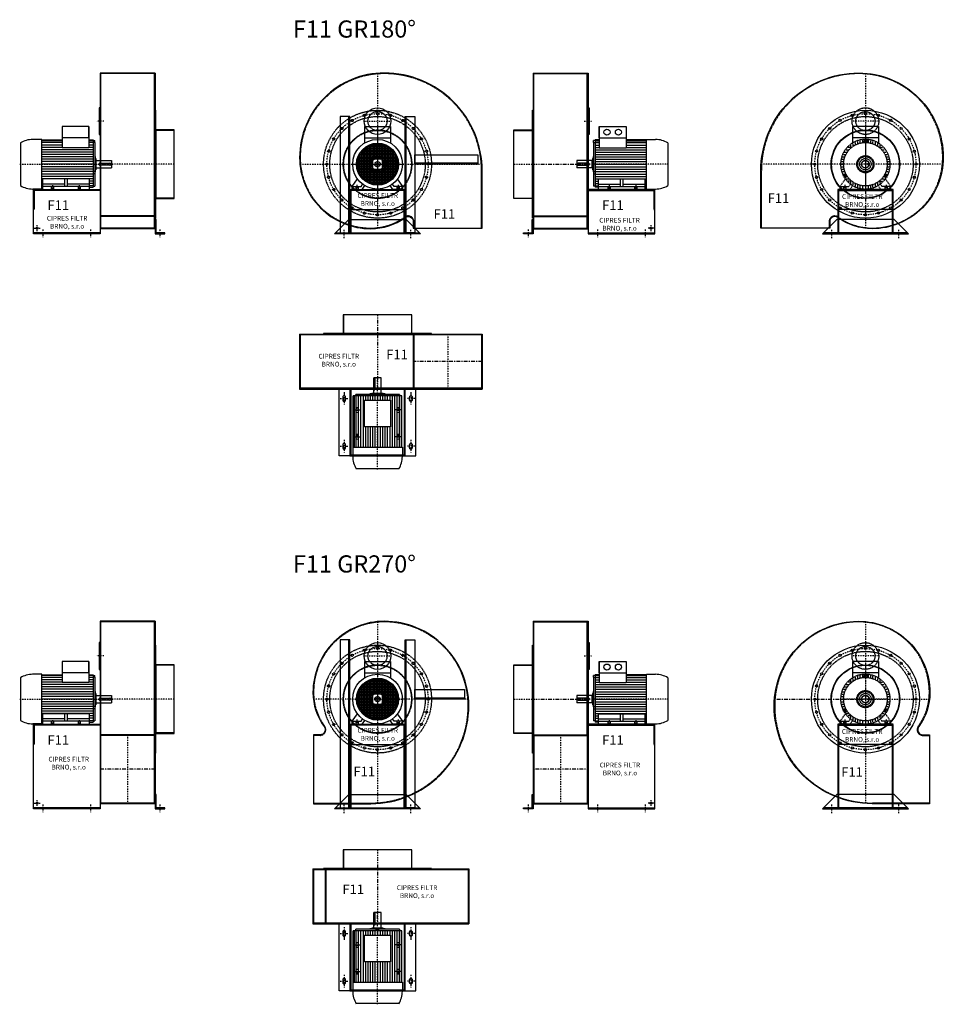
# Model space of a CAD drawing. Units: millimetres. Extents: x -5197 to -219, y -5985 to 4567.
# Drawn here: x -5197 to -359, y -5985 to -825 of the extents above; entities that cross this region are included whole.
import ezdxf

# ---------------------------------------------------------------- set-up
doc = ezdxf.new("R2010")
doc.units = ezdxf.units.MM
doc.linetypes.add('SKRYTÁ2', pattern=[4.7625, 3.175, -1.5875])
doc.linetypes.add('ČERCHOVANÁ2', pattern=[12.7, 6.35, -3.175, 0, -3.175])
for name, color, linetype in [('NEVID', 8, 'SKRYTÁ2'), ('OSY', 3, 'ČERCHOVANÁ2'), ('TEXT', 6, 'Continuous')]:
    doc.layers.add(name, color=color, linetype=linetype)
doc.styles.get("Standard").update_dxf_attribs({"font": 'ARIAL.TTF'})

# ---------------------------------------------------------------- blocks, each defined once
blk = doc.blocks.new('MOTOR 7.5kW LEVÝ BOK')
for p, q in [((51, 330), (-89, 330)), ((-89, 330), (-89, 218.5)), ((51, 330), (51, 218.5)), ((51, 270), (51, 330)), ((-195.5, 262), (-243.5, 262)), ((-195.5, 2), (-195.5, 262)), ((-195.5, 260), (-89, 260)), ((51, 270), (-89, 270)), ((51, 260), (73.5, 260)), ((73.5, 260), (73.5, 12)), ((-308, 244), (-308, 20)), ((-89, 255), (-195.5, 255)), ((-89, 245.1), (-195.5, 245.1)), ((-89, 232.7), (-195.5, 232.7)), ((-89, 220.4), (-195.5, 220.4)), ((71.5, 208), (-195.5, 208)), ((51, 218.5), (-89, 218.5)), ((71.5, 255), (51, 255)), ((71.5, 245.1), (51, 245.1)), ((71.5, 232.7), (51, 232.7)), ((71.5, 220.4), (51, 220.4)), ((73.5, 256.3), (81.6, 256.3)), ((81.6, 246.3), (73.5, 246.3)), ((81.6, 246.3), (81.6, 256.3)), ((81.6, 246.3), (81.6, 17.7)), ((71.5, 195.7), (-195.5, 195.7)), ((71.5, 183.3), (-195.5, 183.3)), ((71.5, 171), (-195.5, 171)), ((71.5, 158.6), (-195.5, 158.6)), ((81.6, 171.9), (83.8, 171.9)), ((83.8, 171.9), (83.8, 92.1)), ((83.8, 161.9), (86.8, 161.9)), ((86.8, 161.9), (86.8, 102.1)), ((71.5, 146.2), (-195.5, 146.2)), ((71.5, 132), (-195.5, 132)), ((71.5, 117.8), (-195.5, 117.8)), ((71.5, 105.4), (-195.5, 105.4)), ((89, 151.9), (86.8, 151.9)), ((89, 112), (86.8, 112)), ((89, 112), (89, 151.9)), ((89, 151), (169, 151)), ((89, 113), (169, 113)), ((169, 151), (169, 113)), ((71.5, 93), (-195.5, 93)), ((71.5, 80.7), (-195.5, 80.7)), ((71.5, 68.3), (-195.5, 68.3)), ((71.5, 56), (-195.5, 56)), ((55, 55), (-190, 55)), ((-190, 0), (-190, 55)), ((-74.5, 16), (-74.5, 55)), ((-60.5, 16), (-60.5, 55)), ((55, 0), (55, 55)), ((81.6, 93.2), (73.5, 93.2)), ((81.6, 81.8), (73.5, 81.8)), ((81.6, 92.1), (83.8, 92.1)), ((83.8, 102.1), (86.8, 102.1)), ((-195.5, 2), (-243.5, 2)), ((-190, 43.6), (-195.5, 43.6)), ((-190, 31.3), (-195.5, 31.3)), ((-190, 18.9), (-195.5, 18.9)), ((-190, 9), (-195.5, 9)), ((-195.5, 4), (-190, 4)), ((-74.5, 28), (-190, 28)), ((55, 16), (-190, 16)), ((-190, 0), (55, 0)), ((55, 28), (-60.5, 28)), ((71.5, 43.6), (55, 43.6)), ((71.5, 31.3), (55, 31.3)), ((71.5, 18.9), (55, 18.9)), ((55, 12), (73.5, 12)), ((73.5, 17.7), (81.6, 17.7))]:
    blk.add_line(p, q)
for centre, start, end in [((-240, 124.8), 91.4849, 119.7099), ((-240, 139.2), 240.2901, 268.5151)]:
    blk.add_arc(centre, 137.3, start, end)
at = {"layer": 'NEVID'}
for p, q in [((-146, 16), (-146, 0)), ((-134, 16), (-134, 0)), ((-6, 16), (-6, 0)), ((6, 16), (6, 0))]:
    blk.add_line(p, q, dxfattribs=at)
blk.add_lwpolyline([(161.5, 127), (108.5, 127, -0.414214), (103.5, 132), (103.5, 132, -0.414214), (108.5, 137), (161.5, 137, -0.414214), (166.5, 132), (166.5, 132, -0.414214)], format="xyb", close=True, dxfattribs=at)
at = {"layer": 'OSY'}
for p, q in [((-311.4, 132), (175.6, 132)), ((-140, 22), (-140, -6)), ((0, 22), (0, -6))]:
    blk.add_line(p, q, dxfattribs=at)
blk = doc.blocks.new('F11 GR180 LEVÝ BOK')
for p, q in [((-100, 478), (-388, 478)), ((-388, 478), (-388, -338)), ((-100, 478), (-100, -338)), ((-388, -360), (-738, -360)), ((-100, -335), (-388, -335)), ((-100, -338), (-388, -338))]:
    blk.add_line(p, q)
for points in [[(-388, 296), (-393, 296), (-393, 156), (-388, 156)], [(-97, -282.5), (-97, 282.5), (-100, 282.5), (-100, -282.5)], [(0, -179.5), (0, 179.5), (-97, 179.5), (-97, -179.5)], [(-100, -290), (-100, -365), (-50, -365), (-50, -360), (-95, -360), (-95, -290)]]:
    blk.add_lwpolyline(points, close=True)
blk.add_lwpolyline([(-388, -132), (-388, -365), (-738, -365), (-738, -132), (-388, -132)])
blk.add_circle((-718, -335), 5.5)
at = {"layer": 'NEVID'}
for p, q in [((-100, 475), (-388, 475)), ((-384, -335), (-384, 475)), ((-104, -335), (-104, 475)), ((0, 177.5), (-100, 177.5)), ((-388, -137), (-738, -137)), ((0, -177.5), (-100, -177.5)), ((-100, -271.2), (-388, -271.2)), ((-100, -274.2), (-388, -274.2))]:
    blk.add_line(p, q, dxfattribs=at)
blk.add_lwpolyline([(-733, -137), (-733, -237), (-738, -237)], dxfattribs=at)
at = {"layer": 'OSY'}
for p, q in [((-368, 226), (-408, 226)), ((0, 0), (-388, 0)), ((-733, -335), (-703, -335)), ((-718, -350), (-718, -320)), ((-688, -342.5), (-688, -382.5)), ((-438, -342.5), (-438, -382.5)), ((-75, -342.5), (-75, -382.5))]:
    blk.add_line(p, q, dxfattribs=at)
blk.add_blockref('MOTOR 7.5kW LEVÝ BOK', (-498, -132))
blk.add_text('F11', height=50).set_placement((-663.8, -239.5))
at = {"insert": (-561.1, -307.4), "char_height": 25, "width": 286.396, "attachment_point": 5}
blk.add_mtext('CIPRES FILTR BRNO, s.r.o', dxfattribs=at)
blk = doc.blocks.new('MOTOR 7.5kW ZADEK')
for p, q in [((-68, 198), (68, 198)), ((-68, 198), (-68, 110.8)), ((68, 198), (68, 110.8)), ((-68, 138), (68, 138)), ((-12, 26), (-12, 104.3)), ((-4, 26), (-4, 104.9)), ((4, 26), (4, 104.9)), ((12, 26), (12, 104.3)), ((-91.2, 52), (91.2, 52)), ((-86.2, 60), (86.2, 60)), ((-84, -63), (-84, 63)), ((-80, 68), (80, 68)), ((-76, -72.4), (-76, 72.4)), ((-72.4, 76), (72.4, 76)), ((-68, -80), (-68, 80)), ((-63, 84), (63, 84)), ((-60, -86.2), (-60, 86.2)), ((-52, -91.2), (-52, 91.2)), ((-50.6, 92), (50.6, 92)), ((-44, -95.3), (-44, 95.3)), ((-36, -98.6), (-36, 98.6)), ((-32, 100), (32, 100)), ((-28, -101.2), (-28, 101.2)), ((-20, 26), (-20, 103.1)), ((20, 26), (20, 103.1)), ((28, -101.2), (28, 101.2)), ((36, -98.6), (36, 98.6)), ((44, -95.3), (44, 95.3)), ((52, -91.2), (52, 91.2)), ((60, -86.2), (60, 86.2)), ((68, -80), (68, 80)), ((76, -72.4), (76, 72.4)), ((84, -63), (84, 63)), ((-104.9, 4), (-26, 4)), ((-104.3, 12), (-26, 12)), ((-103.1, 20), (-26, 20)), ((-101.2, 28), (101.2, 28)), ((-100, -32), (-100, 32)), ((-98.6, 36), (98.6, 36)), ((-95.3, 44), (95.3, 44)), ((-92, -50.6), (-92, 50.6)), ((26, 20), (103.1, 20)), ((26, 12), (104.3, 12)), ((26, 4), (104.9, 4)), ((92, -50.6), (92, 50.6)), ((100, -32), (100, 32)), ((-104.9, -4), (-26, -4)), ((-104.3, -12), (-26, -12)), ((-103.1, -20), (-26, -20)), ((-101.2, -28), (101.2, -28)), ((-98.6, -36), (98.6, -36)), ((-95.3, -44), (95.3, -44)), ((-20, -103.1), (-20, -26)), ((-12, -104.3), (-12, -26)), ((-4, -104.9), (-4, -26)), ((4, -104.9), (4, -26)), ((12, -104.3), (12, -26)), ((20, -103.1), (20, -26)), ((26, -4), (104.9, -4)), ((26, -12), (104.3, -12)), ((26, -20), (103.1, -20)), ((-132.5, -116), (-104.7, -77)), ((-91.2, -52), (91.2, -52)), ((-86.2, -60), (86.2, -60)), ((-80, -68), (80, -68)), ((-72.4, -76), (72.4, -76)), ((-63, -84), (63, -84)), ((-50.6, -92), (50.6, -92)), ((-32, -100), (32, -100)), ((132.5, -116), (104.7, -77)), ((-132.5, -116), (-86.5, -116)), ((-132.5, -132), (-132.5, -116)), ((-132.5, -132), (-80.5, -132)), ((-86.5, -116), (-78, -104)), ((-80.5, -132), (-66.2, -111.9)), ((80.5, -132), (66.2, -111.9)), ((86.5, -116), (78, -104)), ((132.5, -132), (80.5, -132)), ((132.5, -116), (86.5, -116)), ((132.5, -132), (132.5, -116))]:
    blk.add_line(p, q)
blk.add_lwpolyline([(-26, 26), (-26, -26), (26, -26), (26, 26), (-26, 26)])
for radius in [130, 110, 105, 6.5]:
    blk.add_circle((0, 0), radius)
at = {"layer": 'NEVID'}
for p, q in [((-114, -116), (-114, -132)), ((-102, -116), (-102, -132)), ((102, -116), (102, -132)), ((114, -116), (114, -132))]:
    blk.add_line(p, q, dxfattribs=at)
for radius in [42, 31.5, 14]:
    blk.add_circle((0, 0), radius, dxfattribs=at)
at = {"layer": 'OSY'}
for p, q in [((0, 200), (0, -132)), ((-132, 0), (132, 0)), ((-108, -107.3), (-108, -140.8)), ((108, -107.3), (108, -140.8))]:
    blk.add_line(p, q, dxfattribs=at)
blk = doc.blocks.new('F11 GR180 ZADEK')
blk.add_line((-140, -237), (140, -237))
blk.add_lwpolyline([(144, -279.4, -0.614131), (187, -301.2), (187, -335), (548, -335), (548, -35, 0.414214), (35, 478, 0.414214), (-408, 35, 0.414214), (-35, -338, 0.159376)], format="xyb", close=True)
for points in [[(-145, -360), (-145, 250), (-195, 250), (-195, -360), (-145, -360), (-150, -360), (-150, 250)], [(145, -360), (145, 250), (195, 250), (195, -360), (145, -360), (150, -360), (150, 250)], [(525, 0), (195, 0), (195, 50), (525, 50), (525, 0), (525, 5), (195, 5)], [(-200, -365), (-200, -360), (-145, -360), (-145, -132), (145, -132), (145, -360), (200, -360), (200, -365), (140, -365), (140, -137), (-140, -137), (-140, -365), (-200, -365)]]:
    blk.add_lwpolyline(points)
blk.add_lwpolyline([(-150, -290), (150, -290), (225, -365), (-225, -365)], close=True)
blk.add_circle((0, 226), 70)
at = {"layer": 'NEVID'}
blk.add_line((-220, -360), (220, -360), dxfattribs=at)
blk.add_lwpolyline([(142.3, -277, -0.614131), (190, -301.2), (190, -335), (545, -335), (545, -35, 0.414214), (35, 475, 0.414214), (-405, 35, 0.414214), (-35, -335, 0.159376)], format="xyb", close=True, dxfattribs=at)
for centre, radius in [((0, 0), 282.5), ((-68.6, 256), 5.75), ((0, 226), 50), ((0, 265), 5.75), ((68.6, 256), 5.75), ((0, 0), 250), ((-132.5, 229.5), 5.75), ((132.5, 229.5), 5.75), ((-187.4, 187.4), 5.75), ((0, 0), 179.5), ((0, 0), 177.5), ((187.4, 187.4), 5.75), ((-229.5, 132.5), 5.75), ((229.5, 132.5), 5.75), ((-256, 68.6), 5.75), ((256, 68.6), 5.75), ((-265, 0), 5.75), ((0, 0), 45), ((265, 0), 5.75), ((-256, -68.6), 5.75), ((256, -68.6), 5.75), ((-229.5, -132.5), 5.75), ((229.5, -132.5), 5.75), ((-187.4, -187.4), 5.75), ((187.4, -187.4), 5.75), ((-132.5, -229.5), 5.75), ((-68.6, -256), 5.75), ((68.6, -256), 5.75), ((132.5, -229.5), 5.75), ((0, -265), 5.75)]:
    blk.add_circle(centre, radius, dxfattribs=at)
at = {"layer": 'OSY'}
for p, q in [((0, 476.6), (0, -336)), ((-70, 226), (70, 226)), ((-406.4, 0), (546.8, 0)), ((-175, -387), (-175, -343)), ((175, -387), (175, -343))]:
    blk.add_line(p, q, dxfattribs=at)
blk.add_circle((0, 0), 265, dxfattribs=at)
blk.add_blockref('MOTOR 7.5kW ZADEK', (0, 0))
blk.add_text('F11', height=50).set_placement((293.7, -286))
at = {"insert": (1.2, -187.9), "char_height": 25, "width": 286.396, "attachment_point": 5}
blk.add_mtext('CIPRES FILTR BRNO, s.r.o', dxfattribs=at)
blk = doc.blocks.new('MOTOR 7.5kW BOK')
for p, q in [((-51, 330), (89, 330)), ((-51, 330), (-51, 218.5)), ((-51, 270), (-51, 330)), ((89, 330), (89, 218.5)), ((-73.5, 260), (-73.5, 12)), ((-51, 260), (-73.5, 260)), ((-51, 270), (89, 270)), ((195.5, 260), (89, 260)), ((195.5, 2), (195.5, 262)), ((195.5, 262), (243.5, 262)), ((-73.5, 256.3), (-81.6, 256.3)), ((-81.6, 246.3), (-81.6, 256.3)), ((-81.6, 246.3), (-73.5, 246.3)), ((-81.6, 246.3), (-81.6, 17.7)), ((-71.5, 255), (-51, 255)), ((-71.5, 245.1), (-51, 245.1)), ((-71.5, 232.7), (-51, 232.7)), ((-71.5, 220.4), (-51, 220.4)), ((-71.5, 208), (195.5, 208)), ((-51, 218.5), (89, 218.5)), ((89, 255), (195.5, 255)), ((89, 245.1), (195.5, 245.1)), ((89, 232.7), (195.5, 232.7)), ((89, 220.4), (195.5, 220.4)), ((308, 244), (308, 20)), ((-83.8, 161.9), (-86.8, 161.9)), ((-86.8, 161.9), (-86.8, 102.1)), ((-81.6, 171.9), (-83.8, 171.9)), ((-83.8, 171.9), (-83.8, 92.1)), ((-71.5, 195.7), (195.5, 195.7)), ((-71.5, 183.3), (195.5, 183.3)), ((-71.5, 171), (195.5, 171)), ((-71.5, 158.6), (195.5, 158.6)), ((-169, 151), (-169, 113)), ((-89, 151), (-169, 151)), ((-89, 113), (-169, 113)), ((-89, 112), (-89, 151.9)), ((-89, 151.9), (-86.8, 151.9)), ((-89, 112), (-86.8, 112)), ((-71.5, 146.2), (195.5, 146.2)), ((-71.5, 132), (195.5, 132)), ((-71.5, 117.8), (195.5, 117.8)), ((-71.5, 105.4), (195.5, 105.4)), ((-83.8, 102.1), (-86.8, 102.1)), ((-81.6, 92.1), (-83.8, 92.1)), ((-81.6, 93.2), (-73.5, 93.2)), ((-81.6, 81.8), (-73.5, 81.8)), ((-71.5, 93), (195.5, 93)), ((-71.5, 80.7), (195.5, 80.7)), ((-71.5, 68.3), (195.5, 68.3)), ((-71.5, 56), (195.5, 56)), ((-55, 0), (-55, 55)), ((-55, 55), (190, 55)), ((60.5, 16), (60.5, 55)), ((74.5, 16), (74.5, 55)), ((190, 0), (190, 55)), ((-73.5, 17.7), (-81.6, 17.7)), ((-55, 12), (-73.5, 12)), ((-71.5, 43.6), (-55, 43.6)), ((-71.5, 31.3), (-55, 31.3)), ((-71.5, 18.9), (-55, 18.9)), ((-55, 28), (60.5, 28)), ((-55, 16), (190, 16)), ((190, 0), (-55, 0)), ((74.5, 28), (190, 28)), ((190, 43.6), (195.5, 43.6)), ((190, 31.3), (195.5, 31.3)), ((190, 18.9), (195.5, 18.9)), ((190, 9), (195.5, 9)), ((195.5, 4), (190, 4)), ((195.5, 2), (243.5, 2))]:
    blk.add_line(p, q)
blk.add_lwpolyline([(-161.5, 127), (-108.5, 127, 0.414214), (-103.5, 132), (-103.5, 132, 0.414214), (-108.5, 137), (-161.5, 137, 0.414214), (-166.5, 132), (-166.5, 132, 0.414214)], format="xyb", close=True)
for centre in [(-11, 300), (49, 300)]:
    blk.add_circle(centre, 16)
for centre, start, end in [((240, 124.8), 60.2901, 88.5151), ((240, 139.2), 271.4849, 299.7099)]:
    blk.add_arc(centre, 137.3, start, end)
at = {"layer": 'NEVID'}
for p, q in [((-6, 16), (-6, 0)), ((6, 16), (6, 0)), ((134, 16), (134, 0)), ((146, 16), (146, 0))]:
    blk.add_line(p, q, dxfattribs=at)
at = {"layer": 'OSY'}
for p, q in [((311.4, 132), (-175.6, 132)), ((0, 22), (0, -6)), ((140, 22), (140, -6))]:
    blk.add_line(p, q, dxfattribs=at)
blk = doc.blocks.new('F11 GR180 BOK')
for p, q in [((100, 478), (388, 478)), ((100, 478), (100, -338)), ((388, 478), (388, -338)), ((100, -338), (388, -338)), ((388, -360), (738, -360))]:
    blk.add_line(p, q)
for points in [[(97, -282.5), (97, 282.5), (100, 282.5), (100, -282.5)], [(388, 296), (393, 296), (393, 156), (388, 156)], [(0, -179.5), (0, 179.5), (97, 179.5), (97, -179.5)], [(100, -290), (100, -365), (50, -365), (50, -360), (95, -360), (95, -290)]]:
    blk.add_lwpolyline(points, close=True)
blk.add_lwpolyline([(388, -132), (388, -365), (738, -365), (738, -132), (388, -132)])
blk.add_circle((718, -335), 5.5)
at = {"layer": 'NEVID'}
for p, q in [((100, 475), (388, 475)), ((104, -335), (104, 475)), ((384, -335), (384, 475)), ((0, 177.5), (100, 177.5)), ((388, -137), (738, -137)), ((0, -177.5), (100, -177.5)), ((100, -271.2), (388, -271.2)), ((100, -274.2), (388, -274.2)), ((100, -335), (388, -335))]:
    blk.add_line(p, q, dxfattribs=at)
blk.add_lwpolyline([(733, -137), (733, -237), (738, -237)], dxfattribs=at)
at = {"layer": 'OSY'}
for p, q in [((368, 226), (408, 226)), ((0, 0), (388, 0)), ((75, -342.5), (75, -382.5)), ((438, -342.5), (438, -382.5)), ((688, -342.5), (688, -382.5)), ((733, -335), (703, -335)), ((718, -350), (718, -320))]:
    blk.add_line(p, q, dxfattribs=at)
blk.add_blockref('MOTOR 7.5kW BOK', (498, -132))
blk.add_text('F11', height=50).set_placement((461.5, -239.5))
at = {"insert": (553.2, -317.8), "char_height": 25, "width": 286.396, "attachment_point": 5}
blk.add_mtext('CIPRES FILTR BRNO, s.r.o', dxfattribs=at)
blk = doc.blocks.new('MOTOR 7.5kW ČELO')
for p, q in [((68, 198), (-68, 198)), ((-68, 198), (-68, 110.8)), ((68, 198), (68, 110.8)), ((68, 138), (-68, 138)), ((-63.7, 94.6), (-63.7, 108.7)), ((-51.3, 101.8), (-51.3, 115.1)), ((-39, 107.1), (-39, 119.8)), ((-26.6, 110.9), (-26.6, 123.2)), ((-14.3, 113.1), (-14.3, 125.2)), ((-6.6, 130.7), (-8.9, 113.7)), ((-6.6, 130.7), (6.6, 130.7)), ((6.6, 130.7), (8.9, 113.7)), ((14.2, 125.2), (14.2, 113.1)), ((26.6, 123.2), (26.6, 110.9)), ((38.9, 107.1), (38.9, 119.8)), ((51.3, 115.1), (51.3, 101.8)), ((63.7, 108.7), (63.7, 94.6)), ((-108.7, 63.7), (-94.6, 63.7)), ((-100.5, 76), (-85, 76)), ((-72, 88.4), (-89.8, 88.4)), ((-76, 88.4), (-76, 100.5)), ((72, 88.4), (89.8, 88.4)), ((76, 100.5), (76, 88.4)), ((85, 76), (100.5, 76)), ((94.6, 63.7), (108.7, 63.7)), ((-125.2, 14.2), (-113.1, 14.2)), ((-123.2, 26.6), (-110.9, 26.6)), ((-119.8, 38.9), (-107.1, 38.9)), ((-115.1, 51.3), (-101.8, 51.3)), ((101.8, 51.3), (115.1, 51.3)), ((107.1, 38.9), (119.8, 38.9)), ((110.9, 26.6), (123.2, 26.6)), ((113.1, 14.2), (125.2, 14.2)), ((-126, 0), (-114, 0)), ((-125.2, -14.3), (-113.1, -14.3)), ((-123.2, -26.6), (-110.9, -26.6)), ((-119.8, -39), (-107.1, -39)), ((-116.4, -59.7), (-102.9, -49.1)), ((-115.1, -51.3), (-105.7, -51.3)), ((116.4, -59.7), (102.9, -49.1)), ((105.7, -51.3), (115.1, -51.3)), ((107.1, -39), (119.8, -39)), ((110.9, -26.6), (123.2, -26.6)), ((113.1, -14.3), (125.2, -14.3)), ((114, 0), (126, 0)), ((-132.5, -116), (-104.7, -77)), ((-109.9, -71), (-116.4, -59.7)), ((-109.9, -71), (-94, -64.6)), ((-100.5, -76), (-85, -76)), ((-72, -88.4), (-89.8, -88.4)), ((-76, -100.5), (-76, -88.4)), ((-63.7, -108.7), (-63.7, -94.6)), ((-51.3, -115.1), (-51.3, -101.8)), ((51.3, -101.8), (51.3, -115.1)), ((63.7, -94.6), (63.7, -108.7)), ((72, -88.4), (89.8, -88.4)), ((76, -88.4), (76, -100.5)), ((85, -76), (100.5, -76)), ((109.9, -71), (94, -64.6)), ((132.5, -116), (104.7, -77)), ((116.4, -59.7), (109.9, -71)), ((-132.5, -132), (-132.5, -116)), ((-132.5, -116), (-86.5, -116)), ((-132.5, -132), (-80.5, -132)), ((-86.5, -116), (-78, -104)), ((-80.5, -132), (-66.2, -111.9)), ((-39, -119.8), (-39, -107.1)), ((-26.6, -123.2), (-26.6, -110.9)), ((-14.3, -125.2), (-14.3, -113.1)), ((0, -114), (0, -126)), ((14.2, -113.1), (14.2, -125.2)), ((26.6, -110.9), (26.6, -123.2)), ((38.9, -119.8), (38.9, -107.1)), ((80.5, -132), (66.2, -111.9)), ((86.5, -116), (78, -104)), ((132.5, -132), (80.5, -132)), ((132.5, -116), (86.5, -116)), ((132.5, -132), (132.5, -116))]:
    blk.add_line(p, q)
for points in [[(4, 124.7), (0, 127.1), (-4, 124.7), (-4, 120.1), (0, 117.8), (4, 120.1)], [(-110, -58.9), (-110, -63.5), (-106, -65.8), (-102, -63.5), (-102, -58.9), (-106, -56.6)], [(106, -65.8), (110, -63.5), (110, -58.9), (106, -56.6), (102, -58.9), (102, -63.5)]]:
    blk.add_lwpolyline(points, close=True)
for centre, radius in [((0, 0), 114), ((0, 122.4), 4), ((0, 0), 39.9), ((0, 0), 29.9), ((0, 0), 19.9), ((0, 0), 19), ((-106, -61.2), 4), ((106, -61.2), 4)]:
    blk.add_circle(centre, radius)
for start, end in [(92.9398, 207.0602), (332.9398, 87.0602), (212.9398, 327.0602)]:
    blk.add_arc((0, 0), 130, start, end)
at = {"layer": 'NEVID'}
for p, q in [((14, -5), (14, 5)), ((14, 5), (18.3, 5)), ((18.3, -5), (14, -5)), ((-114, -116), (-114, -132)), ((-102, -116), (-102, -132)), ((102, -116), (102, -132)), ((114, -116), (114, -132))]:
    blk.add_line(p, q, dxfattribs=at)
at = {"layer": 'OSY'}
for p, q in [((0, 200), (0, -112)), ((7.5, 122.4), (-7.5, 122.4)), ((112, 0), (-112, 0)), ((-99.5, -57.5), (-112.5, -65)), ((-109.8, -54.7), (-102.3, -67.7)), ((99.5, -57.5), (112.5, -65)), ((102.3, -67.7), (109.8, -54.7)), ((-108, -107.2), (-108, -140.8)), ((108, -107.2), (108, -140.8))]:
    blk.add_line(p, q, dxfattribs=at)
blk = doc.blocks.new('F11 GR180 ČELO')
blk.add_line((220, -360), (-220, -360))
blk.add_lwpolyline([(-144, -279.4, 0.614131), (-187, -301.2), (-187, -335), (-548, -335), (-548, -35, -0.414214), (-35, 478, -0.414214), (408, 35, -0.414214), (35, -338, -0.159376)], format="xyb", close=True)
blk.add_lwpolyline([(150, -290), (-150, -290), (-225, -365), (225, -365)], close=True)
for centre, radius in [((0, 0), 282.5), ((-68.6, 256), 5.75), ((0, 265), 5.75), ((68.6, 256), 5.75), ((-132.5, 229.5), 5.75), ((132.5, 229.5), 5.75), ((-187.4, 187.4), 5.75), ((0, 0), 179.5), ((0, 0), 177.5), ((187.4, 187.4), 5.75), ((-229.5, 132.5), 5.75), ((229.5, 132.5), 5.75), ((-256, 68.6), 5.75), ((256, 68.6), 5.75), ((-265, 0), 5.75), ((265, 0), 5.75), ((-256, -68.6), 5.75), ((256, -68.6), 5.75), ((-229.5, -132.5), 5.75), ((229.5, -132.5), 5.75), ((-187.4, -187.4), 5.75), ((187.4, -187.4), 5.75), ((-132.5, -229.5), 5.75), ((-68.6, -256), 5.75), ((68.6, -256), 5.75), ((132.5, -229.5), 5.75), ((0, -265), 5.75)]:
    blk.add_circle(centre, radius)
at = {"layer": 'NEVID'}
blk.add_line((140, -237), (-140, -237), dxfattribs=at)
blk.add_lwpolyline([(-142.3, -277, 0.614131), (-190, -301.2), (-190, -335), (-545, -335), (-545, -35, -0.414214), (-35, 475, -0.414214), (405, 35, -0.414214), (35, -335, -0.159376)], format="xyb", close=True, dxfattribs=at)
blk.add_lwpolyline([(200, -365), (200, -360), (145, -360), (145, -132), (-145, -132), (-145, -360), (-200, -360), (-200, -365), (-140, -365), (-140, -137), (140, -137), (140, -365), (200, -365)], dxfattribs=at)
for centre, radius in [((0, 226), 70), ((0, 226), 50), ((0, 0), 250), ((0, 0), 45)]:
    blk.add_circle(centre, radius, dxfattribs=at)
at = {"layer": 'OSY'}
for p, q in [((0, 476.6), (0, -336)), ((70, 226), (-70, 226)), ((406.4, 0), (-546.8, 0)), ((-175, -387), (-175, -343)), ((175, -387), (175, -343))]:
    blk.add_line(p, q, dxfattribs=at)
blk.add_circle((0, 0), 265, dxfattribs=at)
at = {"layer": 'NEVID'}
blk.add_blockref('MOTOR 7.5kW ČELO', (0, 0), dxfattribs=at)
blk.add_text('F11', height=50).set_placement((-511.8, -202.9))
at = {"insert": (-16.2, -193.6), "char_height": 25, "width": 286.396, "attachment_point": 5}
blk.add_mtext('CIPRES FILTR BRNO, s.r.o', dxfattribs=at)
blk = doc.blocks.new('MOTOR 7.5kW PŮDORYS')
for p, q in [((-81.6, 6.3), (-73.5, 6.3)), ((-81.6, 6.3), (-81.6, -222.3)), ((-73.5, 20), (-73.5, -236)), ((195.5, 20), (-73.5, 20)), ((-71.5, 15), (195.5, 15)), ((-71.5, 5.1), (195.5, 5.1)), ((195.5, -238), (195.5, 22)), ((195.5, 22), (243.5, 22)), ((308, 4), (308, -220)), ((-71.5, -7.3), (195.5, -7.3)), ((-71.5, -19.6), (195.5, -19.6)), ((-71.5, -32), (195.5, -32)), ((-71.5, -44.3), (-51, -44.3)), ((89, -44.3), (195.5, -44.3)), ((-169, -89), (-169, -127)), ((-89, -89), (-169, -89)), ((-89, -128), (-89, -88.1)), ((-89, -88.1), (-86.8, -88.1)), ((-83.8, -78.1), (-86.8, -78.1)), ((-86.8, -78.1), (-86.8, -137.9)), ((-81.6, -68.1), (-83.8, -68.1)), ((-83.8, -68.1), (-83.8, -147.9)), ((-73.5, -101), (-81.6, -101)), ((-71.5, -56.7), (-51, -56.7)), ((-71.5, -69), (-51, -69)), ((-71.5, -81.4), (-51, -81.4)), ((-71.5, -93.8), (-51, -93.8)), ((89, -56.7), (195.5, -56.7)), ((89, -69), (195.5, -69)), ((89, -81.4), (195.5, -81.4)), ((89, -93.8), (195.5, -93.8)), ((-89, -127), (-169, -127)), ((-89, -128), (-86.8, -128)), ((-83.8, -137.9), (-86.8, -137.9)), ((-81.6, -147.9), (-83.8, -147.9)), ((-73.5, -115), (-81.6, -115)), ((-71.5, -108), (-51, -108)), ((-71.5, -122.2), (-51, -122.2)), ((-71.5, -134.6), (-51, -134.6)), ((-71.5, -147), (-51, -147)), ((89, -108), (195.5, -108)), ((89, -122.2), (195.5, -122.2)), ((89, -134.6), (195.5, -134.6)), ((89, -147), (195.5, -147)), ((-71.5, -159.3), (-51, -159.3)), ((-71.5, -171.7), (-51, -171.7)), ((-71.5, -184), (195.5, -184)), ((-71.5, -196.4), (195.5, -196.4)), ((89, -159.3), (195.5, -159.3)), ((89, -171.7), (195.5, -171.7)), ((-73.5, -222.3), (-81.6, -222.3)), ((195.5, -236), (-73.5, -236)), ((-71.5, -208.7), (195.5, -208.7)), ((-71.5, -221.1), (195.5, -221.1)), ((-71.5, -231), (195.5, -231)), ((195.5, -238), (243.5, -238))]:
    blk.add_line(p, q)
blk.add_lwpolyline([(-51, -40), (89, -40), (89, -176), (-51, -176), (-51, -40)])
for centre, start, end in [((240, -115.2), 60.2901, 88.5151), ((240, -100.8), 271.4849, 299.7099)]:
    blk.add_arc(centre, 137.3, start, end)
at = {"layer": 'NEVID'}
for p, q in [((-166.5, -127), (-166.5, -122)), ((-166.5, -122), (-103.5, -122)), ((-103.5, -122), (-103.5, -127))]:
    blk.add_line(p, q, dxfattribs=at)
at = {"layer": 'OSY'}
for p, q in [((-15, 0), (15, 0)), ((0, 15), (0, -15)), ((125, 0), (155, 0)), ((140, 15), (140, -15)), ((311.4, -108), (-175.6, -108)), ((0, -231), (0, -201)), ((140, -231), (140, -201)), ((-15, -216), (15, -216)), ((125, -216), (155, -216))]:
    blk.add_line(p, q, dxfattribs=at)
blk = doc.blocks.new('F11 GR180 PŮDORYS')
for p, q in [((-408, -100), (-408, -388)), ((-408, -100), (548, -100)), ((548, -100), (548, -388)), ((-408, -388), (548, -388)), ((-145, -388), (-145, -738)), ((145, -738), (145, -388)), ((-145, -738), (-130, -738)), ((130, -738), (145, -738))]:
    blk.add_line(p, q)
for points in [[(179.5, 0), (-179.5, 0), (-179.5, -97), (179.5, -97)], [(282.5, -97), (-282.5, -97), (-282.5, -100), (282.5, -100)]]:
    blk.add_lwpolyline(points, close=True)
for points in [[(-145, -738), (-200, -738), (-200, -388)], [(145, -738), (200, -738), (200, -388)]]:
    blk.add_lwpolyline(points)
for points in [[(-168, -430, 0.414214), (-175, -423, 0.414214), (-182, -430), (-182, -446, 0.414214), (-175, -453, 0.414214), (-168, -446)], [(168, -430, -0.414214), (175, -423, -0.414214), (182, -430), (182, -446, -0.414214), (175, -453, -0.414214), (168, -446)], [(-168, -680, 0.414214), (-175, -673, 0.414214), (-182, -680), (-182, -696, 0.414214), (-175, -703, 0.414214), (-168, -696)], [(168, -680, -0.414214), (175, -673, -0.414214), (182, -680), (182, -696, -0.414214), (175, -703, -0.414214), (168, -696)]]:
    blk.add_lwpolyline(points, format="xyb", close=True)
at = {"layer": 'NEVID'}
for p, q in [((-177.5, 0), (-177.5, -100)), ((177.5, 0), (177.5, -100)), ((-405, -100), (-405, -388)), ((187, -100), (187, -388)), ((190, -100), (190, -388)), ((545, -100), (545, -388)), ((545, -104), (-405, -104)), ((545, -384), (-405, -384)), ((-140, -388), (-140, -738)), ((140, -388), (140, -738)), ((-140, -733), (140, -733)), ((-130, -738), (130, -738))]:
    blk.add_line(p, q, dxfattribs=at)
at = {"layer": 'OSY'}
for p, q in [((0, 0), (0, -388)), ((367.5, -100), (367.5, -388)), ((548, -244), (187, -244)), ((-175, -404.6), (-175, -471.4)), ((175, -404.6), (175, -471.4)), ((-195, -438), (-155, -438)), ((195, -438), (155, -438)), ((-175, -654.6), (-175, -721.4)), ((175, -654.6), (175, -721.4)), ((-195, -688), (-155, -688)), ((195, -688), (155, -688))]:
    blk.add_line(p, q, dxfattribs=at)
at = {"rotation": 270}
blk.add_blockref('MOTOR 7.5kW PŮDORYS', (108, -498), dxfattribs=at)
blk.add_text('F11', height=50).set_placement((45.6, -231.9))
at = {"insert": (-202.8, -240.2), "char_height": 25, "width": 286.396, "attachment_point": 5}
blk.add_mtext('CIPRES FILTR BRNO, s.r.o', dxfattribs=at)
blk = doc.blocks.new('F11 GR270 LEVÝ BOK')
for p, q in [((-100, 408), (-388, 408)), ((-388, 408), (-388, -548)), ((-100, 408), (-100, -548)), ((-100, -548), (-388, -548)), ((-388, -570), (-738, -570))]:
    blk.add_line(p, q)
for points in [[(-388, 296), (-393, 296), (-393, 156), (-388, 156)], [(-97, -282.5), (-97, 282.5), (-100, 282.5), (-100, -282.5)], [(0, -179.5), (0, 179.5), (-97, 179.5), (-97, -179.5)], [(-100, -500), (-100, -575), (-50, -575), (-50, -570), (-95, -570), (-95, -500)]]:
    blk.add_lwpolyline(points, close=True)
blk.add_lwpolyline([(-388, -132), (-388, -575), (-738, -575), (-738, -132), (-388, -132)])
blk.add_circle((-718, -545), 5.5)
at = {"layer": 'NEVID'}
for p, q in [((-100, 405), (-388, 405)), ((-384, -545), (-384, 405)), ((-104, -545), (-104, 405)), ((0, 177.5), (-100, 177.5)), ((-388, -137), (-738, -137)), ((-100, -187), (-388, -187)), ((-100, -190), (-388, -190)), ((0, -177.5), (-100, -177.5)), ((-100, -545), (-388, -545))]:
    blk.add_line(p, q, dxfattribs=at)
blk.add_lwpolyline([(-733, -137), (-733, -237), (-738, -237)], dxfattribs=at)
at = {"layer": 'OSY'}
for p, q in [((-368, 226), (-408, 226)), ((0, 0), (-388, 0)), ((-244, -187), (-244, -548)), ((-100, -367.5), (-388, -367.5)), ((-733, -545), (-703, -545)), ((-718, -560), (-718, -530)), ((-688, -552.5), (-688, -592.5)), ((-438, -552.5), (-438, -592.5)), ((-75, -552.5), (-75, -592.5))]:
    blk.add_line(p, q, dxfattribs=at)
blk.add_blockref('MOTOR 7.5kW LEVÝ BOK', (-498, -132))
blk.add_text('F11', height=50).set_placement((-663.8, -239.5))
at = {"insert": (-552.7, -338.8), "char_height": 25, "width": 286.396, "attachment_point": 5}
blk.add_mtext('CIPRES FILTR BRNO, s.r.o', dxfattribs=at)
blk = doc.blocks.new('F11 GR270 ZADEK')
blk.add_line((-140, -237), (140, -237))
blk.add_lwpolyline([(-279.4, -144, -0.614131), (-301.2, -187), (-335, -187), (-335, -548), (-35, -548, 0.414214), (478, -35, 0.414214), (35, 408, 0.414214), (-338, 35, 0.159376)], format="xyb", close=True)
for points in [[(-145, -570), (-145, 310), (-195, 310), (-195, -570), (-145, -570), (-150, -570), (-150, 310)], [(145, -570), (145, 310), (195, 310), (195, -570), (145, -570), (150, -570), (150, 310)], [(455, 0), (195, 0), (195, 50), (455, 50), (455, 0), (455, 5), (195, 5)], [(-200, -575), (-200, -570), (-145, -570), (-145, -132), (145, -132), (145, -570), (200, -570), (200, -575), (140, -575), (140, -137), (-140, -137), (-140, -575), (-200, -575)]]:
    blk.add_lwpolyline(points)
blk.add_lwpolyline([(-150, -500), (150, -500), (225, -575), (-225, -575)], close=True)
blk.add_circle((0, 226), 70)
at = {"layer": 'NEVID'}
blk.add_line((-220, -570), (220, -570), dxfattribs=at)
blk.add_lwpolyline([(-277, -142.3, -0.614131), (-301.2, -190), (-335, -190), (-335, -545), (-35, -545, 0.414214), (475, -35, 0.414214), (35, 405, 0.414214), (-335, 35, 0.159376)], format="xyb", close=True, dxfattribs=at)
for centre, radius in [((0, 0), 282.5), ((-68.6, 256), 5.75), ((0, 226), 50), ((0, 265), 5.75), ((68.6, 256), 5.75), ((0, 0), 250), ((-132.5, 229.5), 5.75), ((132.5, 229.5), 5.75), ((-187.4, 187.4), 5.75), ((0, 0), 179.5), ((0, 0), 177.5), ((187.4, 187.4), 5.75), ((-229.5, 132.5), 5.75), ((229.5, 132.5), 5.75), ((-256, 68.6), 5.75), ((256, 68.6), 5.75), ((-265, 0), 5.75), ((0, 0), 45), ((265, 0), 5.75), ((-256, -68.6), 5.75), ((256, -68.6), 5.75), ((-229.5, -132.5), 5.75), ((229.5, -132.5), 5.75), ((-187.4, -187.4), 5.75), ((187.4, -187.4), 5.75), ((-132.5, -229.5), 5.75), ((-68.6, -256), 5.75), ((68.6, -256), 5.75), ((132.5, -229.5), 5.75), ((0, -265), 5.75)]:
    blk.add_circle(centre, radius, dxfattribs=at)
at = {"layer": 'OSY'}
for p, q in [((0, 406.4), (0, -546.8)), ((-70, 226), (70, 226)), ((476.6, 0), (-336, 0)), ((-175, -597), (-175, -553)), ((175, -597), (175, -553))]:
    blk.add_line(p, q, dxfattribs=at)
blk.add_circle((0, 0), 265, dxfattribs=at)
blk.add_blockref('MOTOR 7.5kW ZADEK', (0, 0))
blk.add_text('F11', height=50).set_placement((-126.3, -404.3))
at = {"insert": (1.2, -187.9), "char_height": 25, "width": 286.396, "attachment_point": 5}
blk.add_mtext('CIPRES FILTR BRNO, s.r.o', dxfattribs=at)
blk = doc.blocks.new('F11 GR270 BOK')
for p, q in [((100, 408), (388, 408)), ((100, 408), (100, -548)), ((388, 408), (388, -548)), ((100, -187), (388, -187)), ((100, -190), (388, -190)), ((104, -190), (104, -545)), ((384, -190), (384, -545)), ((100, -545), (388, -545)), ((100, -548), (388, -548)), ((388, -570), (738, -570))]:
    blk.add_line(p, q)
for points in [[(97, -282.5), (97, 282.5), (100, 282.5), (100, -282.5)], [(388, 296), (393, 296), (393, 156), (388, 156)], [(0, -179.5), (0, 179.5), (97, 179.5), (97, -179.5)], [(100, -500), (100, -575), (50, -575), (50, -570), (95, -570), (95, -500)]]:
    blk.add_lwpolyline(points, close=True)
blk.add_lwpolyline([(388, -132), (388, -575), (738, -575), (738, -132), (388, -132)])
blk.add_circle((718, -545), 5.5)
at = {"layer": 'NEVID'}
for p, q in [((100, 405), (388, 405)), ((104, -190), (104, 405)), ((384, -190), (384, 405)), ((0, 177.5), (100, 177.5)), ((388, -137), (738, -137)), ((0, -177.5), (100, -177.5))]:
    blk.add_line(p, q, dxfattribs=at)
blk.add_lwpolyline([(733, -137), (733, -237), (738, -237)], dxfattribs=at)
at = {"layer": 'OSY'}
for p, q in [((368, 226), (408, 226)), ((0, 0), (388, 0)), ((244, -187), (244, -548)), ((388, -367.5), (100, -367.5)), ((75, -552.5), (75, -592.5)), ((438, -552.5), (438, -592.5)), ((688, -552.5), (688, -592.5)), ((733, -545), (703, -545)), ((718, -560), (718, -530))]:
    blk.add_line(p, q, dxfattribs=at)
blk.add_blockref('MOTOR 7.5kW BOK', (498, -132))
blk.add_text('F11', height=50).set_placement((461.5, -239.5))
at = {"insert": (555.2, -369.5), "char_height": 25, "width": 286.396, "attachment_point": 5}
blk.add_mtext('CIPRES FILTR BRNO, s.r.o', dxfattribs=at)
blk = doc.blocks.new('F11 GR270 ČELO')
blk.add_line((220, -570), (-220, -570))
blk.add_lwpolyline([(279.4, -144, 0.614131), (301.2, -187), (335, -187), (335, -548), (35, -548, -0.414214), (-478, -35, -0.414214), (-35, 408, -0.414214), (338, 35, -0.159376)], format="xyb", close=True)
blk.add_lwpolyline([(150, -500), (-150, -500), (-225, -575), (225, -575)], close=True)
for centre, radius in [((0, 0), 282.5), ((-68.6, 256), 5.75), ((0, 265), 5.75), ((68.6, 256), 5.75), ((-132.5, 229.5), 5.75), ((132.5, 229.5), 5.75), ((-187.4, 187.4), 5.75), ((0, 0), 179.5), ((0, 0), 177.5), ((187.4, 187.4), 5.75), ((-229.5, 132.5), 5.75), ((229.5, 132.5), 5.75), ((-256, 68.6), 5.75), ((256, 68.6), 5.75), ((-265, 0), 5.75), ((265, 0), 5.75), ((-256, -68.6), 5.75), ((256, -68.6), 5.75), ((-229.5, -132.5), 5.75), ((229.5, -132.5), 5.75), ((-187.4, -187.4), 5.75), ((187.4, -187.4), 5.75), ((-132.5, -229.5), 5.75), ((-68.6, -256), 5.75), ((68.6, -256), 5.75), ((132.5, -229.5), 5.75), ((0, -265), 5.75)]:
    blk.add_circle(centre, radius)
at = {"layer": 'NEVID'}
blk.add_line((140, -237), (-140, -237), dxfattribs=at)
blk.add_lwpolyline([(277, -142.3, 0.614131), (301.2, -190), (335, -190), (335, -545), (35, -545, -0.414214), (-475, -35, -0.414214), (-35, 405, -0.414214), (335, 35, -0.159376)], format="xyb", close=True, dxfattribs=at)
blk.add_lwpolyline([(200, -575), (200, -570), (145, -570), (145, -132), (-145, -132), (-145, -570), (-200, -570), (-200, -575), (-140, -575), (-140, -137), (140, -137), (140, -575), (200, -575)], dxfattribs=at)
for centre, radius in [((0, 226), 70), ((0, 226), 50), ((0, 0), 250), ((0, 0), 45)]:
    blk.add_circle(centre, radius, dxfattribs=at)
at = {"layer": 'OSY'}
for p, q in [((0, 406.4), (0, -546.8)), ((70, 226), (-70, 226)), ((-476.6, 0), (336, 0)), ((-175, -597), (-175, -553)), ((175, -597), (175, -553))]:
    blk.add_line(p, q, dxfattribs=at)
blk.add_circle((0, 0), 265, dxfattribs=at)
at = {"layer": 'NEVID'}
blk.add_blockref('MOTOR 7.5kW ČELO', (0, 0), dxfattribs=at)
blk.add_text('F11', height=50).set_placement((-126.4, -407.2))
at = {"insert": (-17, -193.6), "char_height": 25, "width": 286.396, "attachment_point": 5}
blk.add_mtext('CIPRES FILTR BRNO, s.r.o', dxfattribs=at)
blk = doc.blocks.new('F11 GR270 PŮDORYS')
for p, q in [((-338, -100), (-338, -388)), ((-338, -100), (478, -100)), ((478, -100), (478, -388)), ((-338, -388), (478, -388)), ((-145, -388), (-145, -738)), ((145, -738), (145, -388)), ((-145, -738), (-130, -738)), ((130, -738), (145, -738))]:
    blk.add_line(p, q)
for points in [[(179.5, 0), (-179.5, 0), (-179.5, -97), (179.5, -97)], [(282.5, -97), (-282.5, -97), (-282.5, -100), (282.5, -100)]]:
    blk.add_lwpolyline(points, close=True)
for points in [[(-145, -738), (-200, -738), (-200, -388)], [(145, -738), (200, -738), (200, -388)]]:
    blk.add_lwpolyline(points)
for points in [[(-168, -430, 0.414214), (-175, -423, 0.414214), (-182, -430), (-182, -446, 0.414214), (-175, -453, 0.414214), (-168, -446)], [(168, -430, -0.414214), (175, -423, -0.414214), (182, -430), (182, -446, -0.414214), (175, -453, -0.414214), (168, -446)], [(-168, -680, 0.414214), (-175, -673, 0.414214), (-182, -680), (-182, -696, 0.414214), (-175, -703, 0.414214), (-168, -696)], [(168, -680, -0.414214), (175, -673, -0.414214), (182, -680), (182, -696, -0.414214), (175, -703, -0.414214), (168, -696)]]:
    blk.add_lwpolyline(points, format="xyb", close=True)
at = {"layer": 'NEVID'}
for p, q in [((-177.5, 0), (-177.5, -100)), ((177.5, 0), (177.5, -100)), ((-335, -100), (-335, -388)), ((-274.2, -100), (-274.2, -388)), ((-271.2, -100), (-271.2, -388)), ((475, -100), (475, -388)), ((475, -104), (-335, -104)), ((475, -384), (-335, -384)), ((-140, -388), (-140, -738)), ((140, -388), (140, -738)), ((-140, -733), (140, -733)), ((-130, -738), (130, -738))]:
    blk.add_line(p, q, dxfattribs=at)
at = {"layer": 'OSY'}
for p, q in [((0, 0), (0, -388)), ((-175, -404.6), (-175, -471.4)), ((175, -404.6), (175, -471.4)), ((-195, -438), (-155, -438)), ((195, -438), (155, -438)), ((-175, -654.6), (-175, -721.4)), ((175, -654.6), (175, -721.4)), ((-195, -688), (-155, -688)), ((195, -688), (155, -688))]:
    blk.add_line(p, q, dxfattribs=at)
at = {"rotation": 270}
blk.add_blockref('MOTOR 7.5kW PŮDORYS', (108, -498), dxfattribs=at)
blk.add_text('F11', height=50).set_placement((-184.1, -231.9))
at = {"insert": (207.1, -222.4), "char_height": 25, "width": 286.396, "attachment_point": 5}
blk.add_mtext('CIPRES FILTR BRNO, s.r.o', dxfattribs=at)

msp = doc.modelspace()

# ---------------------------------------------------------------- block references
for name, p in [('F11 GR180 LEVÝ BOK', (-4387.1, -1582.2)), ('F11 GR180 ZADEK', (-3322.5, -1582.2)), ('F11 GR180 BOK', (-2607.9, -1582.2)), ('F11 GR180 ČELO', (-767.3, -1582.2)), ('F11 GR180 PŮDORYS', (-3322.5, -2372.2)), ('F11 GR270 LEVÝ BOK', (-4387.1, -4385.4)), ('F11 GR270 ZADEK', (-3322.5, -4385.4)), ('F11 GR270 BOK', (-2607.9, -4385.4)), ('F11 GR270 ČELO', (-767.3, -4385.4)), ('F11 GR270 PŮDORYS', (-3322.5, -5175.4))]:
    msp.add_blockref(name, p)

# ---------------------------------------------------------------- texts
at = {"layer": 'TEXT'}
for s, p in [('F11 GR180%%D', (-3765.3, -918.7)), ('F11 GR270%%D', (-3765.3, -3721.9))]:
    msp.add_text(s, height=90, dxfattribs=at).set_placement(p)

doc.saveas('drawing.dxf')
